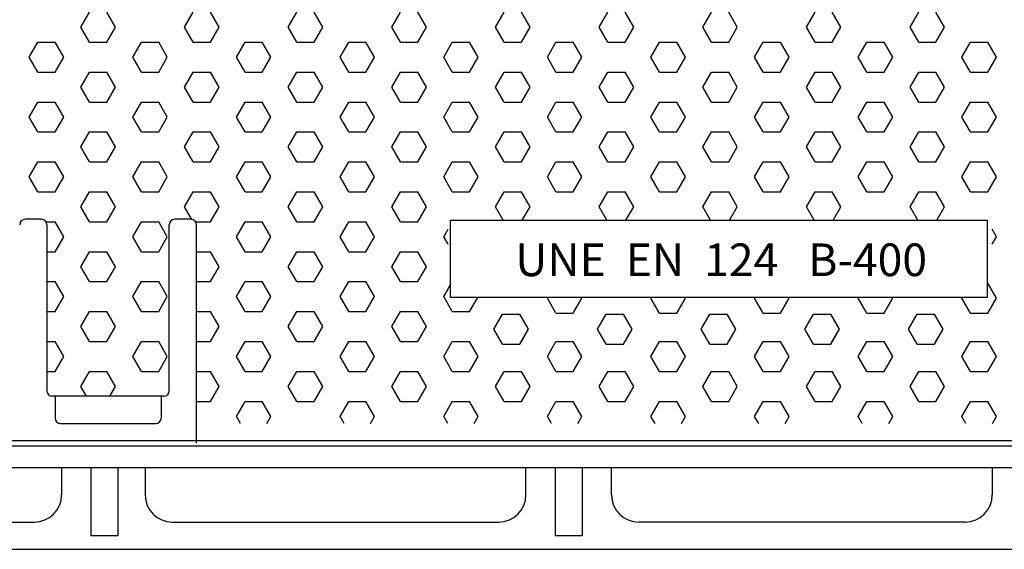
# Model space of a CAD drawing. Units: inches. Extents: x 395 to 9305, y 5715 to 8865.
# Drawn here: x 6586 to 6949, y 6599 to 6794 of the extents above; entities that cross this region are included whole.
import ezdxf

# ---------------------------------------------------------------- set-up
doc = ezdxf.new("R2010")
doc.units = ezdxf.units.IN
doc.header["$MEASUREMENT"] = 0
doc.layers.add('D', color=7, linetype='Continuous')
doc.styles.add('STYLE1', font='ARIALBD.TTF', dxfattribs={"height": 2})

msp = doc.modelspace()

# ---------------------------------------------------------------- linework, layer by layer
at = {"layer": 'D'}
for p, q in [((6608.48, 6791.65), (6611.67, 6797.16)), ((6621.22, 6791.65), (6618.04, 6797.16)), ((6646.7, 6791.65), (6649.89, 6797.16)), ((6659.44, 6791.65), (6656.25, 6797.16)), ((6684.92, 6791.65), (6688.1, 6797.16)), ((6697.65, 6791.65), (6694.47, 6797.16)), ((6723.13, 6791.65), (6726.32, 6797.16)), ((6735.87, 6791.65), (6732.69, 6797.16)), ((6761.35, 6791.65), (6764.53, 6797.16)), ((6774.09, 6791.65), (6770.9, 6797.16)), ((6799.56, 6791.65), (6802.75, 6797.16)), ((6812.3, 6791.65), (6809.12, 6797.16)), ((6837.78, 6791.65), (6840.96, 6797.16)), ((6850.52, 6791.65), (6847.33, 6797.16)), ((6876, 6791.65), (6879.18, 6797.16)), ((6888.73, 6791.65), (6885.55, 6797.16)), ((6914.21, 6791.65), (6917.4, 6797.16)), ((6926.95, 6791.65), (6923.76, 6797.16)), ((6611.67, 6786.13), (6608.48, 6791.65)), ((6618.04, 6786.13), (6621.22, 6791.65)), ((6649.89, 6786.13), (6646.7, 6791.65)), ((6656.25, 6786.13), (6659.44, 6791.65)), ((6688.1, 6786.13), (6684.92, 6791.65)), ((6694.47, 6786.13), (6697.65, 6791.65)), ((6726.32, 6786.13), (6723.13, 6791.65)), ((6732.69, 6786.13), (6735.87, 6791.65)), ((6764.53, 6786.13), (6761.35, 6791.65)), ((6770.9, 6786.13), (6774.09, 6791.65)), ((6802.75, 6786.13), (6799.56, 6791.65)), ((6809.12, 6786.13), (6812.3, 6791.65)), ((6840.96, 6786.13), (6837.78, 6791.65)), ((6847.33, 6786.13), (6850.52, 6791.65)), ((6879.18, 6786.13), (6876, 6791.65)), ((6885.55, 6786.13), (6888.73, 6791.65)), ((6917.4, 6786.13), (6914.21, 6791.65)), ((6923.76, 6786.13), (6926.95, 6791.65)), ((6589.38, 6780.62), (6592.56, 6786.13)), ((6592.56, 6786.13), (6598.93, 6786.13)), ((6602.12, 6780.62), (6598.93, 6786.13)), ((6611.67, 6786.13), (6618.04, 6786.13)), ((6627.59, 6780.62), (6630.78, 6786.13)), ((6630.78, 6786.13), (6637.15, 6786.13)), ((6640.33, 6780.62), (6637.15, 6786.13)), ((6649.89, 6786.13), (6656.25, 6786.13)), ((6665.81, 6780.62), (6668.99, 6786.13)), ((6668.99, 6786.13), (6675.36, 6786.13)), ((6678.55, 6780.62), (6675.36, 6786.13)), ((6688.1, 6786.13), (6694.47, 6786.13)), ((6704.02, 6780.62), (6707.21, 6786.13)), ((6707.21, 6786.13), (6713.58, 6786.13)), ((6716.76, 6780.62), (6713.58, 6786.13)), ((6726.32, 6786.13), (6732.69, 6786.13)), ((6742.24, 6780.62), (6745.42, 6786.13)), ((6745.42, 6786.13), (6751.79, 6786.13)), ((6754.98, 6780.62), (6751.79, 6786.13)), ((6764.53, 6786.13), (6770.9, 6786.13)), ((6780.46, 6780.62), (6783.64, 6786.13)), ((6783.64, 6786.13), (6790.01, 6786.13)), ((6793.19, 6780.62), (6790.01, 6786.13)), ((6802.75, 6786.13), (6809.12, 6786.13)), ((6818.67, 6780.62), (6821.86, 6786.13)), ((6821.86, 6786.13), (6828.23, 6786.13)), ((6831.41, 6780.62), (6828.23, 6786.13)), ((6840.96, 6786.13), (6847.33, 6786.13)), ((6856.89, 6780.62), (6860.07, 6786.13)), ((6860.07, 6786.13), (6866.44, 6786.13)), ((6869.63, 6780.62), (6866.44, 6786.13)), ((6879.18, 6786.13), (6885.55, 6786.13)), ((6895.1, 6780.62), (6898.29, 6786.13)), ((6898.29, 6786.13), (6904.66, 6786.13)), ((6907.84, 6780.62), (6904.66, 6786.13)), ((6917.4, 6786.13), (6923.76, 6786.13)), ((6933.32, 6780.62), (6936.5, 6786.13)), ((6936.5, 6786.13), (6942.87, 6786.13)), ((6946.06, 6780.62), (6942.87, 6786.13)), ((6592.56, 6775.1), (6589.38, 6780.62)), ((6598.93, 6775.1), (6602.12, 6780.62)), ((6630.78, 6775.1), (6627.59, 6780.62)), ((6637.15, 6775.1), (6640.33, 6780.62)), ((6668.99, 6775.1), (6665.81, 6780.62)), ((6675.36, 6775.1), (6678.55, 6780.62)), ((6707.21, 6775.1), (6704.02, 6780.62)), ((6713.58, 6775.1), (6716.76, 6780.62)), ((6745.42, 6775.1), (6742.24, 6780.62)), ((6751.79, 6775.1), (6754.98, 6780.62)), ((6783.64, 6775.1), (6780.46, 6780.62)), ((6790.01, 6775.1), (6793.19, 6780.62)), ((6821.86, 6775.1), (6818.67, 6780.62)), ((6828.23, 6775.1), (6831.41, 6780.62)), ((6860.07, 6775.1), (6856.89, 6780.62)), ((6866.44, 6775.1), (6869.63, 6780.62)), ((6898.29, 6775.1), (6895.1, 6780.62)), ((6904.66, 6775.1), (6907.84, 6780.62)), ((6936.5, 6775.1), (6933.32, 6780.62)), ((6942.87, 6775.1), (6946.06, 6780.62)), ((6592.56, 6775.1), (6598.93, 6775.1)), ((6608.48, 6769.58), (6611.67, 6775.1)), ((6611.67, 6775.1), (6618.04, 6775.1)), ((6621.22, 6769.58), (6618.04, 6775.1)), ((6630.78, 6775.1), (6637.15, 6775.1)), ((6646.7, 6769.58), (6649.89, 6775.1)), ((6649.89, 6775.1), (6656.25, 6775.1)), ((6659.44, 6769.58), (6656.25, 6775.1)), ((6668.99, 6775.1), (6675.36, 6775.1)), ((6684.92, 6769.58), (6688.1, 6775.1)), ((6688.1, 6775.1), (6694.47, 6775.1)), ((6697.65, 6769.58), (6694.47, 6775.1)), ((6707.21, 6775.1), (6713.58, 6775.1)), ((6723.13, 6769.58), (6726.32, 6775.1)), ((6726.32, 6775.1), (6732.69, 6775.1)), ((6735.87, 6769.58), (6732.69, 6775.1)), ((6745.42, 6775.1), (6751.79, 6775.1)), ((6761.35, 6769.58), (6764.53, 6775.1)), ((6764.53, 6775.1), (6770.9, 6775.1)), ((6774.09, 6769.58), (6770.9, 6775.1)), ((6783.64, 6775.1), (6790.01, 6775.1)), ((6799.56, 6769.58), (6802.75, 6775.1)), ((6802.75, 6775.1), (6809.12, 6775.1)), ((6812.3, 6769.58), (6809.12, 6775.1)), ((6821.86, 6775.1), (6828.23, 6775.1)), ((6837.78, 6769.58), (6840.96, 6775.1)), ((6840.96, 6775.1), (6847.33, 6775.1)), ((6850.52, 6769.58), (6847.33, 6775.1)), ((6860.07, 6775.1), (6866.44, 6775.1)), ((6876, 6769.58), (6879.18, 6775.1)), ((6879.18, 6775.1), (6885.55, 6775.1)), ((6888.73, 6769.58), (6885.55, 6775.1)), ((6898.29, 6775.1), (6904.66, 6775.1)), ((6914.21, 6769.58), (6917.4, 6775.1)), ((6917.4, 6775.1), (6923.76, 6775.1)), ((6926.95, 6769.58), (6923.76, 6775.1)), ((6936.5, 6775.1), (6942.87, 6775.1)), ((6611.67, 6764.07), (6608.48, 6769.58)), ((6618.04, 6764.07), (6621.22, 6769.58)), ((6649.89, 6764.07), (6646.7, 6769.58)), ((6656.25, 6764.07), (6659.44, 6769.58)), ((6688.1, 6764.07), (6684.92, 6769.58)), ((6694.47, 6764.07), (6697.65, 6769.58)), ((6726.32, 6764.07), (6723.13, 6769.58)), ((6732.69, 6764.07), (6735.87, 6769.58)), ((6764.53, 6764.07), (6761.35, 6769.58)), ((6770.9, 6764.07), (6774.09, 6769.58)), ((6802.75, 6764.07), (6799.56, 6769.58)), ((6809.12, 6764.07), (6812.3, 6769.58)), ((6840.96, 6764.07), (6837.78, 6769.58)), ((6847.33, 6764.07), (6850.52, 6769.58)), ((6879.18, 6764.07), (6876, 6769.58)), ((6885.55, 6764.07), (6888.73, 6769.58)), ((6917.4, 6764.07), (6914.21, 6769.58)), ((6923.76, 6764.07), (6926.95, 6769.58)), ((6589.38, 6758.55), (6592.56, 6764.07)), ((6592.56, 6764.07), (6598.93, 6764.07)), ((6602.12, 6758.55), (6598.93, 6764.07)), ((6611.67, 6764.07), (6618.04, 6764.07)), ((6627.59, 6758.55), (6630.78, 6764.07)), ((6630.78, 6764.07), (6637.15, 6764.07)), ((6640.33, 6758.55), (6637.15, 6764.07)), ((6649.89, 6764.07), (6656.25, 6764.07)), ((6665.81, 6758.55), (6668.99, 6764.07)), ((6668.99, 6764.07), (6675.36, 6764.07)), ((6678.55, 6758.55), (6675.36, 6764.07)), ((6688.1, 6764.07), (6694.47, 6764.07)), ((6704.02, 6758.55), (6707.21, 6764.07)), ((6707.21, 6764.07), (6713.58, 6764.07)), ((6716.76, 6758.55), (6713.58, 6764.07)), ((6726.32, 6764.07), (6732.69, 6764.07)), ((6742.24, 6758.55), (6745.42, 6764.07)), ((6745.42, 6764.07), (6751.79, 6764.07)), ((6754.98, 6758.55), (6751.79, 6764.07)), ((6764.53, 6764.07), (6770.9, 6764.07)), ((6780.46, 6758.55), (6783.64, 6764.07)), ((6783.64, 6764.07), (6790.01, 6764.07)), ((6793.19, 6758.55), (6790.01, 6764.07)), ((6802.75, 6764.07), (6809.12, 6764.07)), ((6818.67, 6758.55), (6821.86, 6764.07)), ((6821.86, 6764.07), (6828.23, 6764.07)), ((6831.41, 6758.55), (6828.23, 6764.07)), ((6840.96, 6764.07), (6847.33, 6764.07)), ((6856.89, 6758.55), (6860.07, 6764.07)), ((6860.07, 6764.07), (6866.44, 6764.07)), ((6869.63, 6758.55), (6866.44, 6764.07)), ((6879.18, 6764.07), (6885.55, 6764.07)), ((6895.1, 6758.55), (6898.29, 6764.07)), ((6898.29, 6764.07), (6904.66, 6764.07)), ((6907.84, 6758.55), (6904.66, 6764.07)), ((6917.4, 6764.07), (6923.76, 6764.07)), ((6933.32, 6758.55), (6936.5, 6764.07)), ((6936.5, 6764.07), (6942.87, 6764.07)), ((6946.06, 6758.55), (6942.87, 6764.07)), ((6592.56, 6753.04), (6589.38, 6758.55)), ((6598.93, 6753.04), (6602.12, 6758.55)), ((6630.78, 6753.04), (6627.59, 6758.55)), ((6637.15, 6753.04), (6640.33, 6758.55)), ((6668.99, 6753.04), (6665.81, 6758.55)), ((6675.36, 6753.04), (6678.55, 6758.55)), ((6707.21, 6753.04), (6704.02, 6758.55)), ((6713.58, 6753.04), (6716.76, 6758.55)), ((6745.42, 6753.04), (6742.24, 6758.55)), ((6751.79, 6753.04), (6754.98, 6758.55)), ((6783.64, 6753.04), (6780.46, 6758.55)), ((6790.01, 6753.04), (6793.19, 6758.55)), ((6821.86, 6753.04), (6818.67, 6758.55)), ((6828.23, 6753.04), (6831.41, 6758.55)), ((6860.07, 6753.04), (6856.89, 6758.55)), ((6866.44, 6753.04), (6869.63, 6758.55)), ((6898.29, 6753.04), (6895.1, 6758.55)), ((6904.66, 6753.04), (6907.84, 6758.55)), ((6936.5, 6753.04), (6933.32, 6758.55)), ((6942.87, 6753.04), (6946.06, 6758.55)), ((6592.56, 6753.04), (6598.93, 6753.04)), ((6608.48, 6747.52), (6611.67, 6753.04)), ((6611.67, 6753.04), (6618.04, 6753.04)), ((6621.22, 6747.52), (6618.04, 6753.04)), ((6630.78, 6753.04), (6637.15, 6753.04)), ((6646.7, 6747.52), (6649.89, 6753.04)), ((6649.89, 6753.04), (6656.25, 6753.04)), ((6659.44, 6747.52), (6656.25, 6753.04)), ((6668.99, 6753.04), (6675.36, 6753.04)), ((6684.92, 6747.52), (6688.1, 6753.04)), ((6688.1, 6753.04), (6694.47, 6753.04)), ((6697.65, 6747.52), (6694.47, 6753.04)), ((6707.21, 6753.04), (6713.58, 6753.04)), ((6723.13, 6747.52), (6726.32, 6753.04)), ((6726.32, 6753.04), (6732.69, 6753.04)), ((6735.87, 6747.52), (6732.69, 6753.04)), ((6745.42, 6753.04), (6751.79, 6753.04)), ((6761.35, 6747.52), (6764.53, 6753.04)), ((6764.53, 6753.04), (6770.9, 6753.04)), ((6774.09, 6747.52), (6770.9, 6753.04)), ((6783.64, 6753.04), (6790.01, 6753.04)), ((6799.56, 6747.52), (6802.75, 6753.04)), ((6802.75, 6753.04), (6809.12, 6753.04)), ((6812.3, 6747.52), (6809.12, 6753.04)), ((6821.86, 6753.04), (6828.23, 6753.04)), ((6837.78, 6747.52), (6840.96, 6753.04)), ((6840.96, 6753.04), (6847.33, 6753.04)), ((6850.52, 6747.52), (6847.33, 6753.04)), ((6860.07, 6753.04), (6866.44, 6753.04)), ((6876, 6747.52), (6879.18, 6753.04)), ((6879.18, 6753.04), (6885.55, 6753.04)), ((6888.73, 6747.52), (6885.55, 6753.04)), ((6898.29, 6753.04), (6904.66, 6753.04)), ((6914.21, 6747.52), (6917.4, 6753.04)), ((6917.4, 6753.04), (6923.76, 6753.04)), ((6926.95, 6747.52), (6923.76, 6753.04)), ((6936.5, 6753.04), (6942.87, 6753.04)), ((6611.67, 6742), (6608.48, 6747.52)), ((6618.04, 6742), (6621.22, 6747.52)), ((6649.89, 6742), (6646.7, 6747.52)), ((6656.25, 6742), (6659.44, 6747.52)), ((6688.1, 6742), (6684.92, 6747.52)), ((6694.47, 6742), (6697.65, 6747.52)), ((6726.32, 6742), (6723.13, 6747.52)), ((6732.69, 6742), (6735.87, 6747.52)), ((6764.53, 6742), (6761.35, 6747.52)), ((6770.9, 6742), (6774.09, 6747.52)), ((6802.75, 6742), (6799.56, 6747.52)), ((6809.12, 6742), (6812.3, 6747.52)), ((6840.96, 6742), (6837.78, 6747.52)), ((6847.33, 6742), (6850.52, 6747.52)), ((6879.18, 6742), (6876, 6747.52)), ((6885.55, 6742), (6888.73, 6747.52)), ((6917.4, 6742), (6914.21, 6747.52)), ((6923.76, 6742), (6926.95, 6747.52)), ((6589.38, 6736.49), (6592.56, 6742)), ((6592.56, 6742), (6598.93, 6742)), ((6602.12, 6736.49), (6598.93, 6742)), ((6611.67, 6742), (6618.04, 6742)), ((6627.59, 6736.49), (6630.78, 6742)), ((6630.78, 6742), (6637.15, 6742)), ((6640.33, 6736.49), (6637.15, 6742)), ((6649.89, 6742), (6656.25, 6742)), ((6665.81, 6736.49), (6668.99, 6742)), ((6668.99, 6742), (6675.36, 6742)), ((6678.55, 6736.49), (6675.36, 6742)), ((6688.1, 6742), (6694.47, 6742)), ((6704.02, 6736.49), (6707.21, 6742)), ((6707.21, 6742), (6713.58, 6742)), ((6716.76, 6736.49), (6713.58, 6742)), ((6726.32, 6742), (6732.69, 6742)), ((6742.24, 6736.49), (6745.42, 6742)), ((6745.42, 6742), (6751.79, 6742)), ((6754.98, 6736.49), (6751.79, 6742)), ((6764.53, 6742), (6770.9, 6742)), ((6780.46, 6736.49), (6783.64, 6742)), ((6783.64, 6742), (6790.01, 6742)), ((6793.19, 6736.49), (6790.01, 6742)), ((6802.75, 6742), (6809.12, 6742)), ((6818.67, 6736.49), (6821.86, 6742)), ((6821.86, 6742), (6828.23, 6742)), ((6831.41, 6736.49), (6828.23, 6742)), ((6840.96, 6742), (6847.33, 6742)), ((6856.89, 6736.49), (6860.07, 6742)), ((6860.07, 6742), (6866.44, 6742)), ((6869.63, 6736.49), (6866.44, 6742)), ((6879.18, 6742), (6885.55, 6742)), ((6895.1, 6736.49), (6898.29, 6742)), ((6898.29, 6742), (6904.66, 6742)), ((6907.84, 6736.49), (6904.66, 6742)), ((6917.4, 6742), (6923.76, 6742)), ((6933.32, 6736.49), (6936.5, 6742)), ((6936.5, 6742), (6942.87, 6742)), ((6946.06, 6736.49), (6942.87, 6742)), ((6592.56, 6730.97), (6589.38, 6736.49)), ((6598.93, 6730.97), (6602.12, 6736.49)), ((6630.78, 6730.97), (6627.59, 6736.49)), ((6637.15, 6730.97), (6640.33, 6736.49)), ((6668.99, 6730.97), (6665.81, 6736.49)), ((6675.36, 6730.97), (6678.55, 6736.49)), ((6707.21, 6730.97), (6704.02, 6736.49)), ((6713.58, 6730.97), (6716.76, 6736.49)), ((6745.42, 6730.97), (6742.24, 6736.49)), ((6751.79, 6730.97), (6754.98, 6736.49)), ((6783.64, 6730.97), (6780.46, 6736.49)), ((6790.01, 6730.97), (6793.19, 6736.49)), ((6821.86, 6730.97), (6818.67, 6736.49)), ((6828.23, 6730.97), (6831.41, 6736.49)), ((6860.07, 6730.97), (6856.89, 6736.49)), ((6866.44, 6730.97), (6869.63, 6736.49)), ((6898.29, 6730.97), (6895.1, 6736.49)), ((6904.66, 6730.97), (6907.84, 6736.49)), ((6936.5, 6730.97), (6933.32, 6736.49)), ((6942.87, 6730.97), (6946.06, 6736.49)), ((6592.56, 6730.97), (6598.93, 6730.97)), ((6608.48, 6725.46), (6611.67, 6730.97)), ((6611.67, 6730.97), (6618.04, 6730.97)), ((6621.22, 6725.46), (6618.04, 6730.97)), ((6630.78, 6730.97), (6637.15, 6730.97)), ((6646.7, 6725.46), (6649.89, 6730.97)), ((6649.89, 6730.97), (6656.25, 6730.97)), ((6659.44, 6725.46), (6656.25, 6730.97)), ((6668.99, 6730.97), (6675.36, 6730.97)), ((6684.92, 6725.46), (6688.1, 6730.97)), ((6688.1, 6730.97), (6694.47, 6730.97)), ((6697.65, 6725.46), (6694.47, 6730.97)), ((6707.21, 6730.97), (6713.58, 6730.97)), ((6723.13, 6725.46), (6726.32, 6730.97)), ((6726.32, 6730.97), (6732.69, 6730.97)), ((6735.87, 6725.46), (6732.69, 6730.97)), ((6745.42, 6730.97), (6751.79, 6730.97)), ((6761.35, 6725.46), (6764.53, 6730.97)), ((6764.53, 6730.97), (6770.9, 6730.97)), ((6774.09, 6725.46), (6770.9, 6730.97)), ((6783.64, 6730.97), (6790.01, 6730.97)), ((6799.56, 6725.46), (6802.75, 6730.97)), ((6802.75, 6730.97), (6809.12, 6730.97)), ((6812.3, 6725.46), (6809.12, 6730.97)), ((6821.86, 6730.97), (6828.23, 6730.97)), ((6837.78, 6725.46), (6840.96, 6730.97)), ((6840.96, 6730.97), (6847.33, 6730.97)), ((6850.52, 6725.46), (6847.33, 6730.97)), ((6860.07, 6730.97), (6866.44, 6730.97)), ((6876, 6725.46), (6879.18, 6730.97)), ((6879.18, 6730.97), (6885.55, 6730.97)), ((6888.73, 6725.46), (6885.55, 6730.97)), ((6898.29, 6730.97), (6904.66, 6730.97)), ((6914.21, 6725.46), (6917.4, 6730.97)), ((6917.4, 6730.97), (6923.76, 6730.97)), ((6926.95, 6725.46), (6923.76, 6730.97)), ((6936.5, 6730.97), (6942.87, 6730.97)), ((6611.67, 6719.94), (6608.48, 6725.46)), ((6618.04, 6719.94), (6621.22, 6725.46)), ((6649.37, 6720.82), (6646.7, 6725.46)), ((6656.25, 6719.94), (6659.44, 6725.46)), ((6688.1, 6719.94), (6684.92, 6725.46)), ((6694.47, 6719.94), (6697.65, 6725.46)), ((6726.32, 6719.94), (6723.13, 6725.46)), ((6732.69, 6719.94), (6735.87, 6725.46)), ((6764.22, 6720.49), (6761.35, 6725.46)), ((6771.22, 6720.49), (6774.09, 6725.46)), ((6802.43, 6720.49), (6799.56, 6725.46)), ((6809.43, 6720.49), (6812.3, 6725.46)), ((6840.65, 6720.49), (6837.78, 6725.46)), ((6847.65, 6720.49), (6850.52, 6725.46)), ((6878.86, 6720.49), (6876, 6725.46)), ((6885.87, 6720.49), (6888.73, 6725.46)), ((6917.08, 6720.49), (6914.21, 6725.46)), ((6924.08, 6720.49), (6926.95, 6725.46)), ((6593.92, 6720.85), (6587.9, 6720.85)), ((6649.09, 6720.85), (6643.07, 6720.85)), ((6744.8, 6720.52), (6942.66, 6720.52)), ((6744.8, 6692.02), (6744.8, 6720.52)), ((6942.66, 6720.52), (6942.66, 6692.02)), ((6595.6, 6719.94), (6598.93, 6719.94)), ((6595.93, 6718.84), (6595.93, 6657.65)), ((6602.12, 6714.42), (6598.93, 6719.94)), ((6611.67, 6719.94), (6618.04, 6719.94)), ((6627.59, 6714.42), (6630.78, 6719.94)), ((6630.78, 6719.94), (6637.15, 6719.94)), ((6640.33, 6714.42), (6637.15, 6719.94)), ((6641.06, 6657.65), (6641.06, 6718.84)), ((6650.76, 6719.94), (6656.25, 6719.94)), ((6651.09, 6638.36), (6651.09, 6718.84)), ((6665.81, 6714.42), (6668.99, 6719.94)), ((6668.99, 6719.94), (6675.36, 6719.94)), ((6678.55, 6714.42), (6675.36, 6719.94)), ((6688.1, 6719.94), (6694.47, 6719.94)), ((6704.02, 6714.42), (6707.21, 6719.94)), ((6707.21, 6719.94), (6713.58, 6719.94)), ((6716.76, 6714.42), (6713.58, 6719.94)), ((6726.32, 6719.94), (6732.69, 6719.94)), ((6742.24, 6714.42), (6743.84, 6717.2)), ((6946.06, 6714.42), (6944.45, 6717.21)), ((6598.93, 6708.91), (6602.12, 6714.42)), ((6630.78, 6708.91), (6627.59, 6714.42)), ((6637.15, 6708.91), (6640.33, 6714.42)), ((6668.99, 6708.91), (6665.81, 6714.42)), ((6675.36, 6708.91), (6678.55, 6714.42)), ((6707.21, 6708.91), (6704.02, 6714.42)), ((6713.58, 6708.91), (6716.76, 6714.42)), ((6743.84, 6711.65), (6742.24, 6714.42)), ((6944.45, 6711.64), (6946.06, 6714.42)), ((6595.93, 6708.91), (6598.93, 6708.91)), ((6608.48, 6703.39), (6611.67, 6708.91)), ((6611.67, 6708.91), (6618.04, 6708.91)), ((6621.22, 6703.39), (6618.04, 6708.91)), ((6630.78, 6708.91), (6637.15, 6708.91)), ((6651.09, 6708.91), (6656.25, 6708.91)), ((6659.44, 6703.39), (6656.25, 6708.91)), ((6668.99, 6708.91), (6675.36, 6708.91)), ((6684.92, 6703.39), (6688.1, 6708.91)), ((6688.1, 6708.91), (6694.47, 6708.91)), ((6697.65, 6703.39), (6694.47, 6708.91)), ((6707.21, 6708.91), (6713.58, 6708.91)), ((6723.13, 6703.39), (6726.32, 6708.91)), ((6726.32, 6708.91), (6732.69, 6708.91)), ((6735.87, 6703.39), (6732.69, 6708.91)), ((6611.67, 6697.88), (6608.48, 6703.39)), ((6618.04, 6697.88), (6621.22, 6703.39)), ((6656.25, 6697.88), (6659.44, 6703.39)), ((6688.1, 6697.88), (6684.92, 6703.39)), ((6694.47, 6697.88), (6697.65, 6703.39)), ((6726.32, 6697.88), (6723.13, 6703.39)), ((6732.69, 6697.88), (6735.87, 6703.39)), ((6595.93, 6697.88), (6598.93, 6697.88)), ((6602.12, 6692.36), (6598.93, 6697.88)), ((6611.67, 6697.88), (6618.04, 6697.88)), ((6627.59, 6692.36), (6630.78, 6697.88)), ((6630.78, 6697.88), (6637.15, 6697.88)), ((6640.33, 6692.36), (6637.15, 6697.88)), ((6651.09, 6697.88), (6656.25, 6697.88)), ((6665.81, 6692.36), (6668.99, 6697.88)), ((6668.99, 6697.88), (6675.36, 6697.88)), ((6678.55, 6692.36), (6675.36, 6697.88)), ((6688.1, 6697.88), (6694.47, 6697.88)), ((6704.02, 6692.36), (6707.21, 6697.88)), ((6707.21, 6697.88), (6713.58, 6697.88)), ((6716.76, 6692.36), (6713.58, 6697.88)), ((6726.32, 6697.88), (6732.69, 6697.88)), ((6742.24, 6692.35), (6744.8, 6696.78)), ((6742.24, 6692.36), (6743.84, 6695.13)), ((6942.66, 6697.27), (6942.87, 6697.27)), ((6946.06, 6691.76), (6942.87, 6697.27)), ((6598.93, 6686.84), (6602.12, 6692.36)), ((6630.78, 6686.84), (6627.59, 6692.36)), ((6637.15, 6686.84), (6640.33, 6692.36)), ((6668.99, 6686.84), (6665.81, 6692.36)), ((6675.36, 6686.84), (6678.55, 6692.36)), ((6707.21, 6686.84), (6704.02, 6692.36)), ((6713.58, 6686.84), (6716.76, 6692.36)), ((6743.84, 6689.59), (6742.24, 6692.36)), ((6745.42, 6686.84), (6742.24, 6692.35)), ((6942.66, 6692.02), (6744.8, 6692.02)), ((6751.79, 6686.84), (6754.79, 6692.02)), ((6780.46, 6691.76), (6780.61, 6692.02)), ((6783.64, 6686.24), (6780.46, 6691.76)), ((6790.01, 6686.24), (6793.19, 6691.76)), ((6793.19, 6691.76), (6793.04, 6692.02)), ((6818.67, 6691.76), (6818.83, 6692.02)), ((6821.86, 6686.24), (6818.67, 6691.76)), ((6828.23, 6686.24), (6831.41, 6691.76)), ((6831.41, 6691.76), (6831.26, 6692.02)), ((6856.89, 6691.76), (6857.04, 6692.02)), ((6860.07, 6686.24), (6856.89, 6691.76)), ((6866.44, 6686.24), (6869.63, 6691.76)), ((6869.63, 6691.76), (6869.47, 6692.02)), ((6895.1, 6691.76), (6895.26, 6692.02)), ((6898.29, 6686.24), (6895.1, 6691.76)), ((6904.66, 6686.24), (6907.84, 6691.76)), ((6907.84, 6691.76), (6907.69, 6692.02)), ((6933.32, 6691.76), (6933.47, 6692.02)), ((6936.5, 6686.24), (6933.32, 6691.76)), ((6942.87, 6686.24), (6946.06, 6691.76)), ((6595.93, 6686.84), (6598.93, 6686.84)), ((6608.48, 6681.33), (6611.67, 6686.84)), ((6611.67, 6686.84), (6618.04, 6686.84)), ((6621.22, 6681.33), (6618.04, 6686.84)), ((6630.78, 6686.84), (6637.15, 6686.84)), ((6651.09, 6686.84), (6656.25, 6686.84)), ((6659.44, 6681.33), (6656.25, 6686.84)), ((6668.99, 6686.84), (6675.36, 6686.84)), ((6684.92, 6681.33), (6688.1, 6686.84)), ((6688.1, 6686.84), (6694.47, 6686.84)), ((6697.65, 6681.33), (6694.47, 6686.84)), ((6707.21, 6686.84), (6713.58, 6686.84)), ((6723.13, 6681.33), (6726.32, 6686.84)), ((6726.32, 6686.84), (6732.69, 6686.84)), ((6735.87, 6681.33), (6732.69, 6686.84)), ((6745.42, 6686.84), (6751.79, 6686.84)), ((6760.79, 6680.37), (6763.98, 6685.88)), ((6763.98, 6685.88), (6770.35, 6685.88)), ((6773.53, 6680.37), (6770.35, 6685.88)), ((6783.64, 6686.24), (6790.01, 6686.24)), ((6799.01, 6680.37), (6802.19, 6685.88)), ((6802.19, 6685.88), (6808.56, 6685.88)), ((6811.75, 6680.37), (6808.56, 6685.88)), ((6821.86, 6686.24), (6828.23, 6686.24)), ((6837.23, 6680.37), (6840.41, 6685.88)), ((6840.41, 6685.88), (6846.78, 6685.88)), ((6849.96, 6680.37), (6846.78, 6685.88)), ((6860.07, 6686.24), (6866.44, 6686.24)), ((6875.44, 6680.37), (6878.63, 6685.88)), ((6878.63, 6685.88), (6884.99, 6685.88)), ((6888.18, 6680.37), (6884.99, 6685.88)), ((6898.29, 6686.24), (6904.66, 6686.24)), ((6913.66, 6680.37), (6916.84, 6685.88)), ((6916.84, 6685.88), (6923.21, 6685.88)), ((6926.4, 6680.37), (6923.21, 6685.88)), ((6936.5, 6686.24), (6942.87, 6686.24)), ((6611.67, 6675.81), (6608.48, 6681.33)), ((6618.04, 6675.81), (6621.22, 6681.33)), ((6656.25, 6675.81), (6659.44, 6681.33)), ((6688.1, 6675.81), (6684.92, 6681.33)), ((6694.47, 6675.81), (6697.65, 6681.33)), ((6726.32, 6675.81), (6723.13, 6681.33)), ((6732.69, 6675.81), (6735.87, 6681.33)), ((6763.98, 6674.85), (6760.79, 6680.37)), ((6770.35, 6674.85), (6773.53, 6680.37)), ((6770.9, 6675.81), (6773.53, 6680.37)), ((6802.19, 6674.85), (6799.01, 6680.37)), ((6808.56, 6674.85), (6811.75, 6680.37)), ((6809.12, 6675.81), (6811.75, 6680.37)), ((6840.41, 6674.85), (6837.22, 6680.37)), ((6846.78, 6674.85), (6849.96, 6680.37)), ((6847.33, 6675.81), (6849.96, 6680.37)), ((6878.63, 6674.85), (6875.44, 6680.37)), ((6884.99, 6674.85), (6888.18, 6680.37)), ((6885.55, 6675.81), (6888.18, 6680.37)), ((6916.84, 6674.85), (6913.66, 6680.37)), ((6923.21, 6674.85), (6926.4, 6680.37)), ((6923.76, 6675.81), (6926.4, 6680.37)), ((6595.93, 6675.81), (6598.93, 6675.81)), ((6602.12, 6670.3), (6598.93, 6675.81)), ((6611.67, 6675.81), (6618.04, 6675.81)), ((6627.59, 6670.3), (6630.78, 6675.81)), ((6630.78, 6675.81), (6637.15, 6675.81)), ((6640.33, 6670.3), (6637.15, 6675.81)), ((6651.09, 6675.81), (6656.25, 6675.81)), ((6665.81, 6670.3), (6668.99, 6675.81)), ((6668.99, 6675.81), (6675.36, 6675.81)), ((6678.55, 6670.3), (6675.36, 6675.81)), ((6688.1, 6675.81), (6694.47, 6675.81)), ((6704.02, 6670.3), (6707.21, 6675.81)), ((6707.21, 6675.81), (6713.58, 6675.81)), ((6716.76, 6670.3), (6713.58, 6675.81)), ((6726.32, 6675.81), (6732.69, 6675.81)), ((6742.24, 6670.3), (6745.42, 6675.81)), ((6745.42, 6675.81), (6751.79, 6675.81)), ((6754.98, 6670.3), (6751.79, 6675.81)), ((6763.98, 6674.85), (6770.35, 6674.85)), ((6780.46, 6670.3), (6783.64, 6675.81)), ((6783.64, 6675.81), (6790.01, 6675.81)), ((6793.19, 6670.3), (6790.01, 6675.81)), ((6802.19, 6674.85), (6808.56, 6674.85)), ((6818.67, 6670.3), (6821.86, 6675.81)), ((6821.86, 6675.81), (6828.23, 6675.81)), ((6831.41, 6670.3), (6828.23, 6675.81)), ((6840.41, 6674.85), (6846.78, 6674.85)), ((6856.89, 6670.3), (6860.07, 6675.81)), ((6860.07, 6675.81), (6866.44, 6675.81)), ((6869.63, 6670.3), (6866.44, 6675.81)), ((6878.63, 6674.85), (6884.99, 6674.85)), ((6895.1, 6670.3), (6898.29, 6675.81)), ((6898.29, 6675.81), (6904.66, 6675.81)), ((6907.84, 6670.3), (6904.66, 6675.81)), ((6916.84, 6674.85), (6923.21, 6674.85)), ((6933.32, 6670.3), (6936.5, 6675.81)), ((6936.5, 6675.81), (6942.87, 6675.81)), ((6946.06, 6670.3), (6942.87, 6675.81)), ((6598.93, 6664.78), (6602.12, 6670.3)), ((6630.78, 6664.78), (6627.59, 6670.3)), ((6637.15, 6664.78), (6640.33, 6670.3)), ((6668.99, 6664.78), (6665.81, 6670.3)), ((6675.36, 6664.78), (6678.55, 6670.3)), ((6707.21, 6664.78), (6704.02, 6670.3)), ((6713.58, 6664.78), (6716.76, 6670.3)), ((6745.42, 6664.78), (6742.24, 6670.3)), ((6751.79, 6664.78), (6754.98, 6670.3)), ((6783.64, 6664.78), (6780.46, 6670.3)), ((6790.01, 6664.78), (6793.19, 6670.3)), ((6821.86, 6664.78), (6818.67, 6670.3)), ((6828.23, 6664.78), (6831.41, 6670.3)), ((6860.07, 6664.78), (6856.89, 6670.3)), ((6866.44, 6664.78), (6869.63, 6670.3)), ((6898.29, 6664.78), (6895.1, 6670.3)), ((6904.66, 6664.78), (6907.84, 6670.3)), ((6936.5, 6664.78), (6933.32, 6670.3)), ((6942.87, 6664.78), (6946.06, 6670.3)), ((6595.93, 6664.78), (6598.93, 6664.78)), ((6608.48, 6659.26), (6611.67, 6664.78)), ((6611.67, 6664.78), (6618.04, 6664.78)), ((6621.22, 6659.26), (6618.04, 6664.78)), ((6630.78, 6664.78), (6637.15, 6664.78)), ((6651.09, 6664.78), (6656.25, 6664.78)), ((6659.44, 6659.26), (6656.25, 6664.78)), ((6668.99, 6664.78), (6675.36, 6664.78)), ((6684.92, 6659.26), (6688.1, 6664.78)), ((6688.1, 6664.78), (6694.47, 6664.78)), ((6697.65, 6659.26), (6694.47, 6664.78)), ((6707.21, 6664.78), (6713.58, 6664.78)), ((6723.13, 6659.26), (6726.32, 6664.78)), ((6726.32, 6664.78), (6732.69, 6664.78)), ((6735.87, 6659.26), (6732.69, 6664.78)), ((6745.42, 6664.78), (6751.79, 6664.78)), ((6761.35, 6659.26), (6764.53, 6664.78)), ((6764.53, 6664.78), (6770.9, 6664.78)), ((6774.09, 6659.26), (6770.9, 6664.78)), ((6783.64, 6664.78), (6790.01, 6664.78)), ((6799.56, 6659.26), (6802.75, 6664.78)), ((6802.75, 6664.78), (6809.12, 6664.78)), ((6812.3, 6659.26), (6809.12, 6664.78)), ((6821.86, 6664.78), (6828.23, 6664.78)), ((6837.78, 6659.26), (6840.96, 6664.78)), ((6840.96, 6664.78), (6847.33, 6664.78)), ((6850.52, 6659.26), (6847.33, 6664.78)), ((6860.07, 6664.78), (6866.44, 6664.78)), ((6876, 6659.26), (6879.18, 6664.78)), ((6879.18, 6664.78), (6885.55, 6664.78)), ((6888.73, 6659.26), (6885.55, 6664.78)), ((6898.29, 6664.78), (6904.66, 6664.78)), ((6914.21, 6659.26), (6917.4, 6664.78)), ((6917.4, 6664.78), (6923.76, 6664.78)), ((6926.95, 6659.26), (6923.76, 6664.78)), ((6936.5, 6664.78), (6942.87, 6664.78)), ((6610.57, 6655.65), (6608.48, 6659.26)), ((6619.14, 6655.65), (6621.22, 6659.26)), ((6656.25, 6653.75), (6659.44, 6659.26)), ((6688.1, 6653.75), (6684.92, 6659.26)), ((6694.47, 6653.75), (6697.65, 6659.26)), ((6726.32, 6653.75), (6723.13, 6659.26)), ((6732.69, 6653.75), (6735.87, 6659.26)), ((6764.53, 6653.75), (6761.35, 6659.26)), ((6770.9, 6653.75), (6774.09, 6659.26)), ((6802.75, 6653.75), (6799.56, 6659.26)), ((6809.12, 6653.75), (6812.3, 6659.26)), ((6840.96, 6653.75), (6837.78, 6659.26)), ((6847.33, 6653.75), (6850.52, 6659.26)), ((6879.18, 6653.75), (6876, 6659.26)), ((6885.55, 6653.75), (6888.73, 6659.26)), ((6917.4, 6653.75), (6914.21, 6659.26)), ((6923.76, 6653.75), (6926.95, 6659.26)), ((6639.06, 6655.65), (6597.93, 6655.65)), ((6598.93, 6655.65), (6598.93, 6647.62)), ((6638.05, 6655.65), (6638.05, 6647.62)), ((6651.09, 6653.75), (6656.25, 6653.75)), ((6665.81, 6648.23), (6668.99, 6653.75)), ((6668.99, 6653.75), (6675.36, 6653.75)), ((6678.55, 6648.23), (6675.36, 6653.75)), ((6688.1, 6653.75), (6694.47, 6653.75)), ((6704.02, 6648.23), (6707.21, 6653.75)), ((6707.21, 6653.75), (6713.58, 6653.75)), ((6716.76, 6648.23), (6713.58, 6653.75)), ((6726.32, 6653.75), (6732.69, 6653.75)), ((6742.24, 6648.23), (6745.42, 6653.75)), ((6745.42, 6653.75), (6751.79, 6653.75)), ((6754.98, 6648.23), (6751.79, 6653.75)), ((6764.53, 6653.75), (6770.9, 6653.75)), ((6780.46, 6648.23), (6783.64, 6653.75)), ((6783.64, 6653.75), (6790.01, 6653.75)), ((6793.19, 6648.23), (6790.01, 6653.75)), ((6802.75, 6653.75), (6809.12, 6653.75)), ((6818.67, 6648.23), (6821.86, 6653.75)), ((6821.86, 6653.75), (6828.23, 6653.75)), ((6831.41, 6648.23), (6828.23, 6653.75)), ((6840.96, 6653.75), (6847.33, 6653.75)), ((6856.89, 6648.23), (6860.07, 6653.75)), ((6860.07, 6653.75), (6866.44, 6653.75)), ((6869.63, 6648.23), (6866.44, 6653.75)), ((6879.18, 6653.75), (6885.55, 6653.75)), ((6895.1, 6648.23), (6898.29, 6653.75)), ((6898.29, 6653.75), (6904.66, 6653.75)), ((6907.84, 6648.23), (6904.66, 6653.75)), ((6917.4, 6653.75), (6923.76, 6653.75)), ((6933.32, 6648.23), (6936.5, 6653.75)), ((6936.5, 6653.75), (6942.87, 6653.75)), ((6946.06, 6648.23), (6942.87, 6653.75)), ((6667.32, 6645.62), (6665.81, 6648.23)), ((6677.04, 6645.62), (6678.55, 6648.23)), ((6705.53, 6645.62), (6704.02, 6648.23)), ((6715.25, 6645.62), (6716.76, 6648.23)), ((6743.75, 6645.62), (6742.24, 6648.23)), ((6753.47, 6645.62), (6754.98, 6648.23)), ((6781.97, 6645.62), (6780.46, 6648.23)), ((6791.68, 6645.62), (6793.19, 6648.23)), ((6820.18, 6645.62), (6818.67, 6648.23)), ((6829.9, 6645.62), (6831.41, 6648.23)), ((6858.4, 6645.62), (6856.89, 6648.23)), ((6868.12, 6645.62), (6869.63, 6648.23)), ((6896.61, 6645.62), (6895.1, 6648.23)), ((6906.33, 6645.62), (6907.84, 6648.23)), ((6934.83, 6645.62), (6933.32, 6648.23)), ((6944.55, 6645.62), (6946.06, 6648.23)), ((6600.94, 6645.62), (6636.05, 6645.62)), ((5699.11, 6637.35), (7272.88, 6637.35)), ((5701.12, 6639.36), (7270.88, 6639.36)), ((5691.09, 6629.33), (7280.91, 6629.33)), ((6601.35, 6629.33), (6601.35, 6619.3)), ((6612.1, 6629.33), (6612.1, 6604.25)), ((6622.13, 6629.33), (6622.13, 6604.25)), ((6632.16, 6629.33), (6632.16, 6619.3)), ((6772.58, 6619.3), (6772.58, 6629.33)), ((6783.33, 6629.33), (6783.33, 6604.25)), ((6793.36, 6629.33), (6793.36, 6604.25)), ((6804.11, 6619.3), (6804.11, 6629.33)), ((6944.53, 6629.33), (6944.53, 6619.3)), ((6486, 6609.27), (6591.32, 6609.27)), ((6642.19, 6609.27), (6762.55, 6609.27)), ((6934.5, 6609.27), (6814.14, 6609.27)), ((6622.13, 6604.25), (6612.1, 6604.25)), ((6793.36, 6604.25), (6783.33, 6604.25)), ((5661, 6599.24), (7311, 6599.24))]:
    msp.add_line(p, q, dxfattribs=at)
for centre, radius, start, end in [((6587.9, 6718.84), 2.01, 90, 180), ((6593.92, 6718.84), 2.01, 0, 90), ((6643.07, 6718.84), 2.01, 90, 180), ((6649.09, 6718.84), 2.01, 0, 90), ((6597.93, 6657.65), 2.01, 180, 270), ((6639.06, 6657.65), 2.01, 270, 0), ((6600.94, 6647.62), 2.01, 180, 270), ((6636.05, 6647.62), 2.01, 270, 0), ((6591.32, 6619.3), 10.03, 270, 0), ((6642.19, 6619.3), 10.03, 180, 270), ((6762.55, 6619.3), 10.03, 270, 0), ((6814.14, 6619.3), 10.03, 180, 270), ((6934.5, 6619.3), 10.03, 270, 0)]:
    msp.add_arc(centre, radius, start, end, dxfattribs=at)

# ---------------------------------------------------------------- texts
at = {"layer": 'D', "style": 'STYLE1'}
msp.add_text('UNE  EN  124   B-400', height=12.0365, dxfattribs=at).set_placement((6768.64, 6699.91))

doc.saveas('drawing.dxf')
